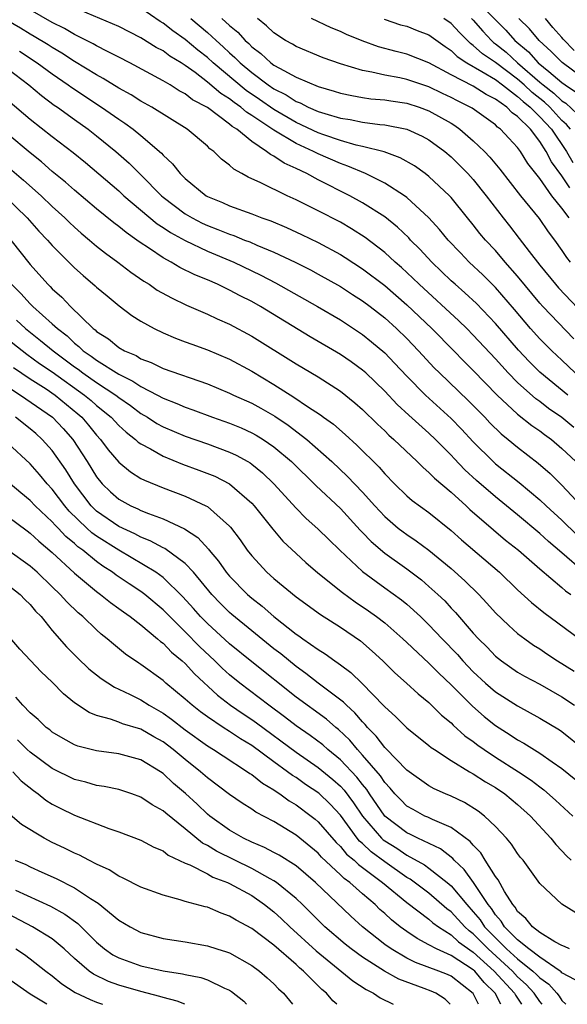
# Model space of a CAD drawing. Units: inches. Extents: x 2604000 to 2607000, y 1539000 to 1540758.
# Drawn here: x 2604386 to 2604435, y 1539000 to 1539089 of the extents above; entities that cross this region are included whole.
import ezdxf

# ---------------------------------------------------------------- set-up
doc = ezdxf.new("R2010")
doc.units = ezdxf.units.IN
doc.header["$MEASUREMENT"] = 0
doc.layers.add('LD26041539_2ft', color=143, linetype='Continuous')

msp = doc.modelspace()

# ---------------------------------------------------------------- linework, layer by layer
at = {"layer": 'LD26041539_2ft'}
for points, elevation in [([(2604427, 1539090.944), (2604429, 1539088.874), (2604429.935, 1539087.935), (2604430.741, 1539087), (2604431.987, 1539085.987), (2604432.851, 1539085), (2604433.802, 1539084.198), (2604435, 1539083.218), (2604435.288, 1539083), (2604436.31, 1539082.31)], 7746), ([(2604435.52, 1539055), (2604433, 1539057.084), (2604432.038, 1539058.038), (2604431.067, 1539059.067), (2604429, 1539061.46), (2604427.276, 1539063.276), (2604426.239, 1539064.239), (2604425.349, 1539065), (2604425, 1539065.322), (2604423.25, 1539067), (2604422.175, 1539068.175), (2604421.342, 1539069), (2604421.182, 1539069.182), (2604420.16, 1539070.16), (2604419, 1539071.086), (2604417, 1539072.37), (2604415.86, 1539073), (2604413, 1539074.442), (2604411.967, 1539075), (2604411, 1539075.463), (2604409.93, 1539075.93), (2604409, 1539076.572), (2604408.705, 1539076.705), (2604408.348, 1539077), (2604407, 1539077.88), (2604405.651, 1539079), (2604405.246, 1539079.246), (2604405, 1539079.471), (2604403, 1539080.948), (2604401.66, 1539081.66), (2604401, 1539082.192), (2604400.466, 1539082.466), (2604399.636, 1539083), (2604399, 1539083.381), (2604396.001, 1539085), (2604395, 1539085.519), (2604393.984, 1539086.016), (2604393, 1539086.525), (2604392.705, 1539086.705), (2604391.381, 1539087.381), (2604391, 1539087.544), (2604390.093, 1539088.093), (2604389, 1539088.635), (2604387, 1539089.782)], 7726), ([(2604436.178, 1539057), (2604435, 1539058.163), (2604434.098, 1539059), (2604433, 1539060.083), (2604432.167, 1539061), (2604430.719, 1539062.719), (2604429, 1539064.704), (2604427.85, 1539065.85), (2604426.637, 1539067), (2604425.83, 1539067.83), (2604424.732, 1539069), (2604423.951, 1539069.952), (2604422.997, 1539070.997), (2604421, 1539072.842), (2604420.788, 1539073), (2604419, 1539074.14), (2604417.274, 1539075), (2604415.676, 1539075.677), (2604415, 1539075.894), (2604413, 1539076.772), (2604412.563, 1539077), (2604411, 1539077.714), (2604409, 1539078.905), (2604407, 1539080.255), (2604406.536, 1539080.536), (2604406.03, 1539081), (2604405.416, 1539081.416), (2604405, 1539081.757), (2604404.22, 1539082.22), (2604403, 1539083.263), (2604401.891, 1539084.109), (2604401, 1539084.761), (2604400.627, 1539085), (2604399.608, 1539085.608), (2604399, 1539086.069), (2604398.382, 1539086.381), (2604397, 1539087.251), (2604395, 1539088.271), (2604391, 1539089.974)], 7728), ([(2604436.082, 1539060.081), (2604433.262, 1539063), (2604433, 1539063.288), (2604431, 1539065.73), (2604429.882, 1539067), (2604429, 1539068.041), (2604428.104, 1539069), (2604427.599, 1539069.598), (2604427, 1539070.361), (2604426.467, 1539071), (2604425, 1539072.824), (2604424.839, 1539073), (2604423, 1539074.737), (2604422.652, 1539075), (2604421.686, 1539075.686), (2604420.413, 1539076.413), (2604418.952, 1539076.952), (2604417, 1539077.456), (2604416.425, 1539077.575), (2604415, 1539077.983), (2604413.508, 1539078.492), (2604413, 1539078.681), (2604411, 1539079.623), (2604409, 1539080.784), (2604407.699, 1539081.699), (2604406.507, 1539082.507), (2604403.511, 1539085), (2604403, 1539085.467), (2604402.136, 1539086.136), (2604401, 1539087.095), (2604399.871, 1539087.871), (2604399, 1539088.581), (2604398.733, 1539088.733), (2604397, 1539089.938)], 7730), ([(2604436.081, 1539052.08), (2604435, 1539052.976), (2604433.798, 1539053.798), (2604433, 1539054.409), (2604432.652, 1539054.652), (2604431, 1539056.135), (2604430.152, 1539057), (2604429, 1539058.269), (2604427, 1539060.424), (2604426.428, 1539061), (2604425.705, 1539061.705), (2604422.101, 1539065), (2604421.552, 1539065.552), (2604420.517, 1539066.517), (2604419.947, 1539067), (2604419, 1539067.868), (2604417.225, 1539069.224), (2604416.016, 1539070.016), (2604415, 1539070.596), (2604413, 1539071.634), (2604411, 1539072.628), (2604410.19, 1539073), (2604407.833, 1539074.167), (2604406.676, 1539074.676), (2604406.111, 1539075), (2604405.386, 1539075.386), (2604405, 1539075.76), (2604404.285, 1539076.285), (2604403.571, 1539077), (2604403.235, 1539077.234), (2604403, 1539077.475), (2604401.177, 1539079), (2604397.979, 1539081), (2604397, 1539081.543), (2604396.112, 1539082.112), (2604395, 1539082.722), (2604393.595, 1539083.596), (2604393, 1539083.902), (2604391, 1539085.104), (2604389.868, 1539085.868), (2604389, 1539086.365), (2604388.621, 1539086.621), (2604387.382, 1539087.382), (2604387, 1539087.582), (2604386.128, 1539088.128), (2604385, 1539088.78)], 7724), ([(2604401.493, 1539089), (2604403, 1539087.732), (2604403.792, 1539087), (2604404.435, 1539086.435), (2604405, 1539085.899), (2604405.484, 1539085.484), (2604405.947, 1539085), (2604407, 1539084.118), (2604408.482, 1539083), (2604409, 1539082.644), (2604410.104, 1539082.104), (2604411, 1539081.517), (2604411.383, 1539081.383), (2604412.11, 1539081), (2604413, 1539080.61), (2604413.588, 1539080.412), (2604415, 1539080.004), (2604415.873, 1539079.873), (2604417, 1539079.641), (2604418.561, 1539079.439), (2604419, 1539079.4), (2604421, 1539079), (2604422.377, 1539078.377), (2604423, 1539078.035), (2604424.425, 1539077), (2604425, 1539076.52), (2604426.512, 1539075), (2604427, 1539074.449), (2604428.151, 1539073), (2604429.679, 1539071), (2604430.271, 1539070.271), (2604431.148, 1539069.148), (2604432.041, 1539067.959), (2604433, 1539066.728), (2604434.415, 1539065), (2604434.689, 1539064.689), (2604437, 1539062.244)], 7732), ([(2604404.316, 1539089), (2604405, 1539088.374), (2604405.754, 1539087.754), (2604406.412, 1539087), (2604406.729, 1539086.729), (2604407, 1539086.445), (2604407.832, 1539085.832), (2604408.72, 1539085), (2604409, 1539084.795), (2604409.494, 1539084.506), (2604411, 1539083.708), (2604413, 1539082.863), (2604414.449, 1539082.45), (2604415, 1539082.263), (2604416.034, 1539082.034), (2604417, 1539081.873), (2604417.76, 1539081.76), (2604419, 1539081.655), (2604419.56, 1539081.56), (2604421, 1539081.355), (2604422.107, 1539081), (2604423, 1539080.671), (2604425, 1539079.536), (2604425.333, 1539079.333), (2604425.796, 1539079), (2604427, 1539077.95), (2604427.996, 1539077), (2604428.489, 1539076.489), (2604429.399, 1539075.398), (2604431.262, 1539073), (2604432.942, 1539070.942), (2604433.753, 1539069.753), (2604434.327, 1539069), (2604435, 1539068.058), (2604435.415, 1539067.415), (2604435.734, 1539067)], 7734), ([(2604435.661, 1539071), (2604435, 1539071.866), (2604434.097, 1539073), (2604433, 1539074.559), (2604431.923, 1539075.922), (2604431.254, 1539077), (2604431, 1539077.346), (2604430.194, 1539078.194), (2604429.467, 1539079), (2604429.19, 1539079.189), (2604429, 1539079.386), (2604426.892, 1539080.892), (2604426.716, 1539081), (2604425.567, 1539081.567), (2604425, 1539081.865), (2604424.225, 1539082.225), (2604423, 1539082.832), (2604421, 1539083.504), (2604420.362, 1539083.638), (2604419, 1539083.879), (2604417.842, 1539084.158), (2604417, 1539084.295), (2604415, 1539084.915), (2604413.456, 1539085.456), (2604411, 1539086.457), (2604410.667, 1539086.667), (2604410.057, 1539087), (2604409, 1539087.695), (2604408.345, 1539088.345), (2604407.525, 1539089)], 7736), ([(2604435.698, 1539073.698), (2604435, 1539074.788), (2604434.066, 1539076.065), (2604433.584, 1539077), (2604433, 1539077.904), (2604432.154, 1539079), (2604431, 1539080.152), (2604430.496, 1539080.496), (2604430.01, 1539081), (2604429, 1539081.729), (2604428.151, 1539082.151), (2604427, 1539082.886), (2604425, 1539083.917), (2604423, 1539085.004), (2604421, 1539085.788), (2604420.023, 1539086.023), (2604418.444, 1539086.444), (2604416.97, 1539086.971), (2604415.555, 1539087.555), (2604415, 1539087.822), (2604414.157, 1539088.158), (2604412.407, 1539089)], 7738), ([(2604418.945, 1539088.945), (2604420.439, 1539088.439), (2604421, 1539088.292), (2604421.92, 1539087.919), (2604423, 1539087.521), (2604424.457, 1539086.457), (2604425, 1539086.11), (2604425.553, 1539085.554), (2604426.405, 1539085), (2604427.773, 1539084.227), (2604429, 1539083.484), (2604429.644, 1539083), (2604431, 1539081.964), (2604431.5, 1539081.5), (2604432.127, 1539081), (2604433, 1539080.129), (2604434.043, 1539079), (2604435.396, 1539077), (2604435.992, 1539075.992)], 7740), ([(2604435.763, 1539079), (2604435.418, 1539079.418), (2604435, 1539079.801), (2604433.893, 1539081), (2604433.436, 1539081.436), (2604432.314, 1539082.314), (2604431.575, 1539083), (2604431, 1539083.506), (2604429, 1539085.029), (2604427.816, 1539085.816), (2604427, 1539086.573), (2604426.741, 1539086.741), (2604425.739, 1539087.739), (2604425, 1539088.534), (2604424.352, 1539089)], 7742), ([(2604426.842, 1539089), (2604427, 1539088.837), (2604427.851, 1539087.851), (2604428.652, 1539087), (2604428.832, 1539086.832), (2604429, 1539086.721), (2604429.95, 1539085.95), (2604430.994, 1539085), (2604433, 1539083.254), (2604433.303, 1539083), (2604434.268, 1539082.268), (2604435, 1539081.569), (2604435.339, 1539081.34), (2604436.38, 1539080.38)], 7744), ([(2604437, 1539083.537), (2604435.026, 1539085.026), (2604434.018, 1539086.018), (2604432.947, 1539087), (2604432.07, 1539088.071), (2604431.122, 1539089)], 7748), ([(2604436.11, 1539086.11), (2604435.121, 1539087.121), (2604435, 1539087.286), (2604434.182, 1539088.182), (2604433.524, 1539089)], 7750), ([(2604386.041, 1539086.041), (2604387.631, 1539085), (2604389, 1539083.99), (2604390.435, 1539083), (2604390.755, 1539082.755), (2604393.437, 1539081), (2604395, 1539079.899), (2604395.551, 1539079.551), (2604396.302, 1539079), (2604397, 1539078.43), (2604398.845, 1539076.845), (2604399, 1539076.657), (2604399.864, 1539075.864), (2604400.538, 1539075), (2604401, 1539074.546), (2604402.901, 1539073), (2604403, 1539072.942), (2604404.376, 1539072.376), (2604405, 1539072.086), (2604407, 1539071.357), (2604407.915, 1539071), (2604408.724, 1539070.724), (2604410.134, 1539070.134), (2604411.503, 1539069.503), (2604413, 1539068.785), (2604415, 1539067.696), (2604415.429, 1539067.429), (2604417, 1539066.4), (2604419, 1539064.896), (2604421, 1539063.145), (2604423.245, 1539061), (2604425.232, 1539059), (2604426.1, 1539058.1), (2604427, 1539057.207), (2604429.145, 1539055), (2604431, 1539053.278), (2604432.266, 1539052.266), (2604433, 1539051.77), (2604433.435, 1539051.435), (2604434.047, 1539051), (2604435, 1539050.191), (2604436.24, 1539049)], 7722), ([(2604385, 1539084.443), (2604386.888, 1539083), (2604388.034, 1539082.034), (2604389.187, 1539081.187), (2604389.468, 1539081), (2604391, 1539079.885), (2604392.252, 1539079), (2604393, 1539078.414), (2604394.749, 1539077), (2604395.948, 1539075.948), (2604397, 1539074.896), (2604398.857, 1539073), (2604399, 1539072.877), (2604401, 1539071.365), (2604401.616, 1539071), (2604402.531, 1539070.531), (2604403, 1539070.312), (2604403.958, 1539069.958), (2604405, 1539069.514), (2604405.393, 1539069.393), (2604406.357, 1539069), (2604406.825, 1539068.826), (2604407.455, 1539068.545), (2604409, 1539067.911), (2604410.917, 1539067), (2604412.302, 1539066.302), (2604413, 1539065.924), (2604415, 1539064.791), (2604416.082, 1539064.082), (2604417, 1539063.514), (2604417.689, 1539063), (2604419, 1539061.979), (2604420.073, 1539061), (2604421, 1539060.094), (2604422.055, 1539059), (2604423.475, 1539057.475), (2604423.946, 1539057), (2604426.527, 1539054.526), (2604428.034, 1539053), (2604428.5, 1539052.5), (2604429.51, 1539051.51), (2604430.152, 1539051), (2604431, 1539050.294), (2604432.862, 1539048.862), (2604433.925, 1539047.925), (2604435, 1539046.858), (2604436.727, 1539045)], 7720), ([(2604385, 1539081.631), (2604387, 1539079.911), (2604389, 1539078.341), (2604390.89, 1539076.89), (2604391.987, 1539075.987), (2604395, 1539073.425), (2604395.455, 1539073), (2604398.464, 1539070.464), (2604399, 1539070.127), (2604399.665, 1539069.665), (2604401, 1539068.945), (2604403, 1539067.985), (2604405.373, 1539067), (2604407.836, 1539065.836), (2604409.15, 1539065.149), (2604412.945, 1539063), (2604415, 1539061.78), (2604417, 1539060.465), (2604417.814, 1539059.814), (2604419, 1539058.805), (2604419.89, 1539057.89), (2604421, 1539056.714), (2604422.679, 1539055), (2604425, 1539052.897), (2604425.932, 1539051.932), (2604427, 1539050.77), (2604428.786, 1539049), (2604429, 1539048.808), (2604431.123, 1539047.122), (2604433, 1539045.549), (2604433.578, 1539045), (2604435, 1539043.709), (2604436.358, 1539042.358)], 7718), ([(2604437.016, 1539039), (2604435, 1539040.767), (2604433.782, 1539041.782), (2604433, 1539042.499), (2604431, 1539044.176), (2604429, 1539045.802), (2604427.289, 1539047.289), (2604426.244, 1539048.244), (2604425.267, 1539049.267), (2604425, 1539049.566), (2604423.598, 1539051), (2604423, 1539051.573), (2604421.186, 1539053.185), (2604420.139, 1539054.139), (2604419, 1539055.351), (2604417.289, 1539057), (2604417, 1539057.257), (2604415.99, 1539057.991), (2604415, 1539058.676), (2604412.269, 1539060.269), (2604407.79, 1539063), (2604407, 1539063.447), (2604405.967, 1539063.967), (2604405, 1539064.483), (2604404.64, 1539064.64), (2604403.9, 1539065), (2604403, 1539065.39), (2604401.858, 1539065.858), (2604400.527, 1539066.527), (2604399.733, 1539067), (2604399, 1539067.39), (2604397.778, 1539068.222), (2604396.836, 1539068.836), (2604396.628, 1539069), (2604395.664, 1539069.664), (2604395, 1539070.221), (2604394.55, 1539070.55), (2604393, 1539071.81), (2604391, 1539073.492), (2604390.208, 1539074.208), (2604389, 1539075.197), (2604388.043, 1539076.043), (2604387, 1539076.858), (2604385, 1539078.554)], 7716), ([(2604383, 1539077.299), (2604386.412, 1539074.412), (2604387.996, 1539073), (2604389, 1539072.034), (2604390.137, 1539071), (2604390.566, 1539070.566), (2604391, 1539070.159), (2604391.612, 1539069.612), (2604392.358, 1539069), (2604393, 1539068.447), (2604393.8, 1539067.8), (2604394.909, 1539067), (2604396.084, 1539066.084), (2604397.274, 1539065.274), (2604397.739, 1539065), (2604398.482, 1539064.482), (2604399.765, 1539063.765), (2604401.126, 1539063.125), (2604403, 1539062.317), (2604403.894, 1539061.893), (2604405, 1539061.409), (2604407, 1539060.333), (2604411, 1539057.82), (2604413, 1539056.645), (2604415, 1539055.365), (2604416.308, 1539054.308), (2604417, 1539053.699), (2604418.362, 1539052.363), (2604419, 1539051.772), (2604419.387, 1539051.387), (2604419.838, 1539051), (2604421.93, 1539049), (2604422.461, 1539048.461), (2604423, 1539048.017), (2604423.496, 1539047.496), (2604425, 1539046.226), (2604426.349, 1539045), (2604426.68, 1539044.681), (2604428.823, 1539042.823), (2604429.914, 1539041.914), (2604431.063, 1539041), (2604433, 1539039.304), (2604435, 1539037.643), (2604435.331, 1539037.331), (2604435.792, 1539037)], 7714), ([(2604384.688, 1539073), (2604386.735, 1539071), (2604387.801, 1539069.801), (2604388.558, 1539069), (2604389, 1539068.49), (2604391, 1539066.493), (2604391.792, 1539065.792), (2604392.873, 1539064.873), (2604393, 1539064.748), (2604393.947, 1539063.947), (2604395.046, 1539063.046), (2604396.193, 1539062.193), (2604397, 1539061.664), (2604398.203, 1539061), (2604399, 1539060.618), (2604400.133, 1539060.133), (2604401, 1539059.822), (2604401.587, 1539059.587), (2604403, 1539059.095), (2604405, 1539058.242), (2604407, 1539057.155), (2604409, 1539055.968), (2604410.814, 1539054.814), (2604412.024, 1539053.976), (2604413.207, 1539053.206), (2604413.469, 1539053), (2604414.368, 1539052.369), (2604415.438, 1539051.438), (2604416.484, 1539050.484), (2604418.494, 1539048.494), (2604419, 1539047.902), (2604419.885, 1539047), (2604421, 1539045.918), (2604421.491, 1539045.491), (2604423, 1539044.403), (2604425, 1539042.787), (2604425.94, 1539041.94), (2604429.366, 1539039), (2604431, 1539037.411), (2604432.263, 1539036.263), (2604433.374, 1539035.374), (2604436.591, 1539033)], 7712), ([(2604385.276, 1539069), (2604387, 1539066.779), (2604388.603, 1539065), (2604388.81, 1539064.81), (2604389, 1539064.606), (2604389.854, 1539063.854), (2604390.652, 1539063), (2604392.707, 1539061), (2604392.876, 1539060.876), (2604393, 1539060.751), (2604394.073, 1539060.073), (2604395, 1539059.302), (2604395.507, 1539059), (2604396.559, 1539058.559), (2604397, 1539058.279), (2604397.937, 1539057.937), (2604399, 1539057.397), (2604403, 1539056.03), (2604405, 1539055.181), (2604405.362, 1539055), (2604407, 1539054.266), (2604407.821, 1539053.821), (2604409.093, 1539053.093), (2604410.289, 1539052.289), (2604411.97, 1539051), (2604414.23, 1539049), (2604415.659, 1539047.659), (2604417, 1539046.234), (2604418.101, 1539045), (2604419, 1539044.04), (2604420.218, 1539043), (2604420.657, 1539042.657), (2604421, 1539042.403), (2604421.85, 1539041.85), (2604423, 1539040.987), (2604425, 1539039.35), (2604426.243, 1539038.243), (2604427.484, 1539037), (2604428.223, 1539036.223), (2604429, 1539035.35), (2604430.192, 1539034.192), (2604431, 1539033.491), (2604431.642, 1539033), (2604432.436, 1539032.436), (2604433, 1539032.08), (2604433.636, 1539031.636), (2604434.6, 1539031), (2604436.087, 1539030.086)], 7710), ([(2604385.334, 1539065), (2604386.17, 1539064.17), (2604387, 1539063.24), (2604387.242, 1539063), (2604389, 1539061.441), (2604389.462, 1539061), (2604390.335, 1539060.335), (2604391, 1539059.691), (2604391.399, 1539059.399), (2604391.796, 1539059), (2604392.517, 1539058.517), (2604393, 1539058.143), (2604395, 1539056.89), (2604396.267, 1539056.267), (2604397, 1539055.764), (2604398.502, 1539055), (2604399, 1539054.724), (2604400.255, 1539054.255), (2604401, 1539053.916), (2604401.68, 1539053.68), (2604403.47, 1539053), (2604405, 1539052.46), (2604406.034, 1539052.034), (2604407, 1539051.603), (2604407.39, 1539051.391), (2604408.027, 1539051), (2604409, 1539050.338), (2604410.59, 1539049), (2604412.81, 1539046.81), (2604415, 1539044.756), (2604416.797, 1539042.797), (2604417, 1539042.6), (2604417.775, 1539041.774), (2604419, 1539040.731), (2604421, 1539039.302), (2604422.314, 1539038.314), (2604423, 1539037.731), (2604423.804, 1539037), (2604424.415, 1539036.415), (2604425, 1539035.776), (2604425.385, 1539035.385), (2604427, 1539033.518), (2604427.471, 1539033), (2604428.238, 1539032.238), (2604429, 1539031.423), (2604429.529, 1539031), (2604431, 1539029.992), (2604431.627, 1539029.627), (2604433, 1539028.887), (2604435, 1539027.772), (2604436.131, 1539027)], 7708), ([(2604385.764, 1539061.764), (2604386.578, 1539061), (2604387.94, 1539059.94), (2604389.068, 1539059), (2604391, 1539057.56), (2604391.336, 1539057.336), (2604391.769, 1539057), (2604393, 1539056.13), (2604394.73, 1539055), (2604395, 1539054.781), (2604396.052, 1539054.052), (2604397, 1539053.338), (2604397.59, 1539053), (2604398.449, 1539052.449), (2604399, 1539052.143), (2604401, 1539051.28), (2604403, 1539050.585), (2604405, 1539049.851), (2604405.586, 1539049.586), (2604406.643, 1539049), (2604406.869, 1539048.869), (2604407, 1539048.772), (2604407.981, 1539047.981), (2604409, 1539047), (2604411, 1539044.794), (2604411.896, 1539043.896), (2604413, 1539042.903), (2604413.948, 1539041.948), (2604414.939, 1539041), (2604417, 1539039.068), (2604419, 1539037.6), (2604420.513, 1539036.513), (2604421, 1539036.116), (2604422.238, 1539035), (2604423, 1539034.266), (2604424.186, 1539033), (2604425.566, 1539031.566), (2604426.054, 1539031), (2604427, 1539030.008), (2604428.094, 1539029), (2604429, 1539028.221), (2604431, 1539026.937), (2604433, 1539025.839), (2604434.78, 1539024.78), (2604435, 1539024.631), (2604437, 1539023.012)], 7706), ([(2604384.459, 1539060.459), (2604386.699, 1539058.699), (2604387.863, 1539057.863), (2604389, 1539057.103), (2604391.925, 1539055), (2604392.509, 1539054.509), (2604393, 1539054.071), (2604394.306, 1539053), (2604395, 1539052.253), (2604395.656, 1539051.656), (2604396.513, 1539051), (2604396.759, 1539050.759), (2604397, 1539050.589), (2604397.867, 1539050.133), (2604399, 1539049.479), (2604400.767, 1539048.767), (2604402.235, 1539048.235), (2604403.666, 1539047.666), (2604405, 1539046.974), (2604407, 1539045.247), (2604407.229, 1539045), (2604408.906, 1539042.906), (2604409.822, 1539041.823), (2604411, 1539040.693), (2604411.879, 1539039.879), (2604412.962, 1539038.962), (2604415.18, 1539037.18), (2604416.331, 1539036.332), (2604417.532, 1539035.532), (2604418.27, 1539035), (2604419, 1539034.433), (2604420.649, 1539033), (2604421, 1539032.671), (2604423, 1539030.788), (2604423.882, 1539029.882), (2604425, 1539028.833), (2604426.913, 1539026.913), (2604427.986, 1539025.986), (2604429, 1539025.162), (2604430.323, 1539024.324), (2604431, 1539023.862), (2604431.564, 1539023.563), (2604433, 1539022.672), (2604434.105, 1539021.895), (2604435, 1539021.291), (2604436.263, 1539020.263)], 7704), ([(2604385.495, 1539057.495), (2604387, 1539056.478), (2604388.44, 1539055.559), (2604389.27, 1539055), (2604391.309, 1539053.309), (2604391.657, 1539053), (2604392.281, 1539052.28), (2604393, 1539051.396), (2604393.368, 1539051), (2604394.058, 1539050.058), (2604395, 1539048.951), (2604396.057, 1539048.058), (2604397, 1539047.482), (2604397.311, 1539047.311), (2604399, 1539046.641), (2604401, 1539045.881), (2604402.873, 1539045), (2604403, 1539044.927), (2604405, 1539043.181), (2604405.087, 1539043.087), (2604405.947, 1539041.947), (2604406.605, 1539041), (2604407, 1539040.5), (2604408.364, 1539039), (2604409, 1539038.428), (2604411, 1539036.777), (2604413.194, 1539035.194), (2604415, 1539034.054), (2604416.805, 1539032.805), (2604417.875, 1539031.875), (2604418.828, 1539031), (2604419.925, 1539029.925), (2604420.983, 1539029), (2604422.02, 1539028.02), (2604423, 1539027.233), (2604424.115, 1539026.115), (2604425, 1539025.399), (2604425.196, 1539025.197), (2604426.248, 1539024.248), (2604427, 1539023.724), (2604427.403, 1539023.404), (2604427.966, 1539023), (2604429, 1539022.319), (2604431.089, 1539021), (2604432.234, 1539020.234), (2604433, 1539019.624), (2604433.365, 1539019.365), (2604434.427, 1539018.428), (2604435.968, 1539017)], 7702), ([(2604385, 1539055.737), (2604386.133, 1539055), (2604389.016, 1539053), (2604389.979, 1539051.979), (2604390.844, 1539051), (2604392.155, 1539049), (2604393, 1539047.614), (2604393.5, 1539047), (2604394.264, 1539046.264), (2604395, 1539045.598), (2604396.092, 1539045), (2604396.73, 1539044.73), (2604397, 1539044.588), (2604397.693, 1539044.308), (2604399, 1539043.841), (2604400.938, 1539042.938), (2604402.147, 1539042.147), (2604403.094, 1539041.095), (2604403.158, 1539041), (2604404.013, 1539040.013), (2604404.704, 1539039), (2604405, 1539038.651), (2604406.62, 1539037), (2604407, 1539036.665), (2604407.939, 1539035.939), (2604408.998, 1539035), (2604411, 1539033.425), (2604411.258, 1539033.258), (2604411.601, 1539033), (2604413, 1539032.018), (2604413.64, 1539031.641), (2604414.508, 1539031), (2604414.81, 1539030.811), (2604415, 1539030.655), (2604415.953, 1539029.953), (2604416.967, 1539028.967), (2604418.939, 1539026.939), (2604419, 1539026.859), (2604419.977, 1539025.977), (2604421, 1539024.947), (2604423, 1539023.368), (2604423.194, 1539023.194), (2604423.482, 1539023), (2604425, 1539022.002), (2604426.645, 1539021), (2604427, 1539020.805), (2604428.09, 1539020.09), (2604429, 1539019.569), (2604429.837, 1539019), (2604431, 1539018.036), (2604432.153, 1539017), (2604434.005, 1539015), (2604434.435, 1539014.435), (2604435, 1539013.849), (2604435.4, 1539013.399), (2604435.83, 1539013)], 7700), ([(2604436.249, 1539008.249), (2604435, 1539009.044), (2604433, 1539010.912), (2604431.485, 1539013), (2604431.264, 1539013.264), (2604431, 1539013.618), (2604430.455, 1539014.455), (2604429.993, 1539015), (2604429, 1539016.061), (2604428.019, 1539017), (2604427.445, 1539017.445), (2604426.216, 1539018.216), (2604425, 1539018.782), (2604424.477, 1539019), (2604423.467, 1539019.467), (2604423, 1539019.728), (2604421, 1539021.146), (2604419.098, 1539023.098), (2604419, 1539023.181), (2604418.218, 1539024.218), (2604417.441, 1539025), (2604417.25, 1539025.25), (2604417, 1539025.493), (2604416.318, 1539026.318), (2604415.549, 1539027), (2604415.288, 1539027.288), (2604413, 1539029.007), (2604411.879, 1539029.879), (2604411, 1539030.495), (2604409.626, 1539031.626), (2604409, 1539032.106), (2604407, 1539033.715), (2604405.198, 1539035.198), (2604405, 1539035.373), (2604404.185, 1539036.185), (2604403.405, 1539037), (2604401.739, 1539039), (2604401, 1539039.798), (2604399.151, 1539041.151), (2604399, 1539041.219), (2604397.844, 1539041.844), (2604397, 1539042.161), (2604396.464, 1539042.464), (2604395, 1539043.129), (2604393, 1539044.533), (2604392.52, 1539045), (2604391.001, 1539047), (2604390.238, 1539048.238), (2604389, 1539050), (2604388.095, 1539051), (2604387.519, 1539051.518), (2604387, 1539051.964), (2604385.675, 1539053)], 7698), ([(2604435.676, 1539005), (2604435.225, 1539005.225), (2604435, 1539005.308), (2604434.348, 1539005.652), (2604433, 1539006.49), (2604432.336, 1539007), (2604431.75, 1539007.75), (2604431, 1539008.376), (2604430.769, 1539008.769), (2604430.556, 1539009), (2604429.807, 1539010.193), (2604429.246, 1539011.246), (2604429, 1539011.553), (2604428.082, 1539013), (2604427.676, 1539013.676), (2604427, 1539014.352), (2604426.714, 1539014.713), (2604425, 1539015.972), (2604423.322, 1539016.678), (2604422.892, 1539016.892), (2604422.639, 1539017), (2604421.572, 1539017.572), (2604421, 1539017.901), (2604420.445, 1539018.445), (2604419.91, 1539019), (2604419.501, 1539019.501), (2604419, 1539020.013), (2604418.614, 1539020.615), (2604417, 1539022.507), (2604416.54, 1539023), (2604415.842, 1539023.842), (2604414.824, 1539024.824), (2604414.593, 1539025), (2604413.742, 1539025.742), (2604411, 1539027.723), (2604407, 1539030.905), (2604405, 1539032.533), (2604403, 1539034.373), (2604402.381, 1539035), (2604401.74, 1539035.74), (2604400.793, 1539036.793), (2604399, 1539038.527), (2604398.34, 1539039), (2604395, 1539040.985), (2604393, 1539042.261), (2604392.57, 1539042.57), (2604392.109, 1539043), (2604390.535, 1539044.535), (2604390.138, 1539045), (2604389, 1539046.52), (2604388.545, 1539047), (2604387.84, 1539047.84), (2604387, 1539048.798), (2604385, 1539050.669)], 7696), ([(2604436.203, 1539002.203), (2604435, 1539002.849), (2604434.929, 1539002.929), (2604434.828, 1539003), (2604433, 1539004.242), (2604432.005, 1539005), (2604431, 1539005.822), (2604429.815, 1539007), (2604429.513, 1539007.513), (2604429, 1539008.069), (2604428.639, 1539008.639), (2604428.333, 1539009), (2604427.005, 1539011), (2604426.17, 1539012.17), (2604425.28, 1539013), (2604425.156, 1539013.156), (2604424.032, 1539014.033), (2604421.999, 1539015), (2604421.335, 1539015.335), (2604421, 1539015.479), (2604419.005, 1539017), (2604417.628, 1539019), (2604417.383, 1539019.383), (2604417, 1539019.834), (2604416.497, 1539020.497), (2604415, 1539022.085), (2604413.877, 1539023), (2604413.417, 1539023.417), (2604412.276, 1539024.276), (2604411, 1539025.143), (2604409.963, 1539025.963), (2604408.531, 1539027), (2604405.918, 1539029), (2604405, 1539029.75), (2604404.339, 1539030.339), (2604403.678, 1539031), (2604402.296, 1539032.296), (2604401, 1539033.635), (2604399.601, 1539035), (2604399, 1539035.625), (2604397.344, 1539037), (2604397, 1539037.254), (2604395.945, 1539037.945), (2604394.757, 1539038.757), (2604394.447, 1539039), (2604393.563, 1539039.563), (2604393, 1539039.972), (2604391.748, 1539041), (2604391.313, 1539041.313), (2604391, 1539041.605), (2604390.239, 1539042.239), (2604389.527, 1539043), (2604389.262, 1539043.262), (2604389, 1539043.568), (2604387.457, 1539045), (2604387, 1539045.481), (2604386.168, 1539046.168), (2604385.207, 1539047)], 7694), ([(2604385, 1539044.031), (2604386.73, 1539042.73), (2604387, 1539042.544), (2604387.8, 1539041.8), (2604389, 1539040.802), (2604391, 1539038.927), (2604393, 1539037.257), (2604393.362, 1539037), (2604394.262, 1539036.262), (2604395, 1539035.747), (2604395.422, 1539035.422), (2604396.041, 1539035), (2604397, 1539034.249), (2604398.501, 1539033), (2604398.762, 1539032.762), (2604399, 1539032.598), (2604399.776, 1539031.776), (2604400.731, 1539031), (2604401, 1539030.753), (2604401.823, 1539029.823), (2604403.9, 1539027.9), (2604405.1, 1539027), (2604406.223, 1539026.223), (2604407, 1539025.724), (2604407.424, 1539025.424), (2604411, 1539022.772), (2604413, 1539021.382), (2604414.309, 1539020.31), (2604415, 1539019.693), (2604415.338, 1539019.338), (2604416.196, 1539018.196), (2604417, 1539016.999), (2604418.719, 1539015), (2604418.863, 1539014.863), (2604419, 1539014.762), (2604420.083, 1539014.083), (2604421, 1539013.465), (2604422.588, 1539012.588), (2604423, 1539012.288), (2604424.628, 1539011), (2604425, 1539010.685), (2604426.417, 1539009), (2604427, 1539008.362), (2604427.626, 1539007.626), (2604428.022, 1539007), (2604429, 1539005.998), (2604430.004, 1539005), (2604431, 1539004.095), (2604432.369, 1539003), (2604432.699, 1539002.699), (2604433, 1539002.379), (2604433.81, 1539001.81), (2604434.531, 1539001), (2604434.739, 1539000.739), (2604435, 1539000.335), (2604435.359, 1539000)], 7692), ([(2604433.212, 1539000), (2604433, 1539000.266), (2604432.506, 1539001), (2604431.776, 1539001.776), (2604431, 1539002.484), (2604430.526, 1539003), (2604428.33, 1539005), (2604427, 1539006.361), (2604426.628, 1539006.628), (2604426.238, 1539007), (2604425, 1539008.352), (2604424.624, 1539008.624), (2604423, 1539010.028), (2604421.294, 1539011.294), (2604421, 1539011.46), (2604419, 1539012.855), (2604417.769, 1539013.769), (2604417, 1539014.504), (2604416.73, 1539014.73), (2604416.509, 1539015), (2604415, 1539017.067), (2604414.074, 1539018.074), (2604413.053, 1539019.053), (2604411.855, 1539019.855), (2604411, 1539020.465), (2604410.667, 1539020.667), (2604410.235, 1539021), (2604409, 1539021.884), (2604407, 1539023.356), (2604405.977, 1539023.977), (2604405, 1539024.637), (2604404.421, 1539025), (2604403, 1539025.947), (2604402.39, 1539026.391), (2604401.614, 1539027), (2604401, 1539027.557), (2604399.259, 1539029), (2604399, 1539029.236), (2604397, 1539030.683), (2604396.803, 1539030.803), (2604395.619, 1539031.619), (2604394.515, 1539032.515), (2604393.967, 1539033), (2604393.422, 1539033.422), (2604393, 1539033.798), (2604391.762, 1539035), (2604391.343, 1539035.343), (2604390.321, 1539036.321), (2604389.726, 1539037), (2604389, 1539037.702), (2604387.641, 1539039), (2604387, 1539039.569), (2604385, 1539041.011)], 7690), ([(2604385, 1539037.874), (2604386.096, 1539037), (2604386.534, 1539036.534), (2604387, 1539036.094), (2604387.497, 1539035.497), (2604387.985, 1539035), (2604389, 1539033.76), (2604390.276, 1539032.276), (2604391.266, 1539031.267), (2604392.291, 1539030.291), (2604393.406, 1539029.406), (2604394.62, 1539028.62), (2604395, 1539028.464), (2604396.027, 1539027.973), (2604397, 1539027.474), (2604397.739, 1539027), (2604399, 1539026.284), (2604399.75, 1539025.75), (2604401, 1539024.78), (2604403, 1539023.342), (2604403.562, 1539023), (2604404.422, 1539022.422), (2604406.633, 1539021), (2604406.842, 1539020.842), (2604407, 1539020.747), (2604407.96, 1539019.96), (2604409, 1539019.357), (2604409.201, 1539019.202), (2604409.534, 1539019), (2604410.374, 1539018.374), (2604411, 1539018.018), (2604412.373, 1539017), (2604412.721, 1539016.721), (2604413, 1539016.487), (2604414.619, 1539014.62), (2604415, 1539014.256), (2604415.565, 1539013.565), (2604416.242, 1539013), (2604416.623, 1539012.623), (2604417, 1539012.356), (2604418.808, 1539011), (2604421, 1539009.194), (2604423, 1539007.683), (2604423.361, 1539007.361), (2604423.86, 1539007), (2604425, 1539006.281), (2604425.655, 1539005.655), (2604427, 1539004.704), (2604428.894, 1539003), (2604430.72, 1539001), (2604430.815, 1539000.815), (2604431, 1539000.559), (2604431.361, 1539000)], 7688), ([(2604429.472, 1539000), (2604428.959, 1539001), (2604427.965, 1539001.965), (2604427.123, 1539003), (2604427, 1539003.111), (2604425, 1539004.414), (2604423.681, 1539005), (2604423, 1539005.382), (2604421.927, 1539005.928), (2604421, 1539006.567), (2604420.411, 1539007), (2604419.616, 1539007.616), (2604419, 1539008.203), (2604418.573, 1539008.573), (2604418.134, 1539009), (2604417, 1539009.972), (2604415.846, 1539011), (2604415.35, 1539011.35), (2604415, 1539011.697), (2604413.296, 1539013.296), (2604413, 1539013.633), (2604411, 1539015.283), (2604409, 1539016.495), (2604407.359, 1539017.359), (2604407, 1539017.624), (2604406.149, 1539018.149), (2604405, 1539018.953), (2604403, 1539020.456), (2604402.387, 1539021), (2604401, 1539022.087), (2604399.91, 1539023), (2604399, 1539023.691), (2604398.158, 1539024.158), (2604397, 1539024.832), (2604395.331, 1539025.331), (2604395, 1539025.474), (2604394.245, 1539025.755), (2604393, 1539026.071), (2604392.328, 1539026.329), (2604391, 1539027.206), (2604390.015, 1539028.015), (2604389, 1539029.075), (2604388.01, 1539030.01), (2604387.033, 1539031.033), (2604386.071, 1539032.071), (2604385, 1539033.317)], 7686), ([(2604427.46, 1539000), (2604426.983, 1539000.982), (2604425, 1539002.532), (2604424.682, 1539002.682), (2604423.894, 1539003), (2604421.787, 1539003.788), (2604421, 1539004.171), (2604419.575, 1539005), (2604419, 1539005.413), (2604416.986, 1539007), (2604415.943, 1539007.943), (2604412.758, 1539011), (2604411, 1539012.495), (2604409.466, 1539013.466), (2604409, 1539013.716), (2604408.164, 1539014.164), (2604407, 1539014.649), (2604406.253, 1539015), (2604405, 1539015.713), (2604403.214, 1539017), (2604403, 1539017.175), (2604402.071, 1539018.071), (2604401.029, 1539019.029), (2604399.948, 1539019.949), (2604399, 1539020.845), (2604398.767, 1539021), (2604397, 1539022.081), (2604395, 1539022.625), (2604393, 1539022.872), (2604391.305, 1539023.305), (2604391, 1539023.424), (2604389.985, 1539023.985), (2604389, 1539024.57), (2604388.767, 1539024.768), (2604388.45, 1539025), (2604387.718, 1539025.717), (2604387, 1539026.323), (2604386.337, 1539027), (2604385.727, 1539027.728)], 7684), ([(2604424.909, 1539000), (2604424.455, 1539000.455), (2604423.608, 1539001), (2604423.194, 1539001.194), (2604422.558, 1539001.442), (2604420.271, 1539002.271), (2604418.988, 1539002.988), (2604417, 1539004.255), (2604415.984, 1539005), (2604415.434, 1539005.434), (2604413.603, 1539007), (2604411.585, 1539009), (2604411, 1539009.558), (2604409.24, 1539011), (2604409, 1539011.162), (2604408.665, 1539011.335), (2604407, 1539012.27), (2604405.477, 1539013), (2604403.82, 1539013.82), (2604403, 1539014.333), (2604402.556, 1539014.556), (2604401, 1539015.848), (2604399.241, 1539017.241), (2604399, 1539017.467), (2604398.01, 1539018.011), (2604397, 1539018.712), (2604396.187, 1539019), (2604395, 1539019.384), (2604393.675, 1539019.675), (2604393, 1539019.764), (2604392.045, 1539020.045), (2604391, 1539020.298), (2604389, 1539021.28), (2604387, 1539022.762), (2604386.746, 1539023), (2604385.873, 1539023.873)], 7682), ([(2604385.443, 1539021), (2604386.183, 1539020.183), (2604387.293, 1539019.293), (2604387.732, 1539019), (2604388.431, 1539018.431), (2604389, 1539018.082), (2604389.71, 1539017.71), (2604391, 1539017.086), (2604394.119, 1539015.881), (2604395, 1539015.585), (2604397, 1539014.832), (2604398.179, 1539014.179), (2604399, 1539013.856), (2604399.474, 1539013.474), (2604401, 1539012.753), (2604401.409, 1539012.591), (2604403, 1539011.765), (2604403.492, 1539011.492), (2604404.823, 1539011), (2604405, 1539010.921), (2604407, 1539009.811), (2604408.162, 1539009), (2604409, 1539008.338), (2604409.703, 1539007.703), (2604410.432, 1539007), (2604412.827, 1539004.827), (2604416.131, 1539002.131), (2604417.33, 1539001.33), (2604418.001, 1539001), (2604418.598, 1539000.598), (2604419.757, 1539000)], 7680), ([(2604414.693, 1539000), (2604414.326, 1539000.326), (2604413.758, 1539001), (2604413.339, 1539001.339), (2604411.666, 1539003), (2604411.3, 1539003.3), (2604411, 1539003.585), (2604409, 1539005.325), (2604407, 1539006.835), (2604405.592, 1539007.592), (2604405, 1539007.971), (2604404.229, 1539008.229), (2604403, 1539008.755), (2604402.795, 1539008.794), (2604401, 1539009.294), (2604400.555, 1539009.445), (2604399, 1539009.844), (2604397, 1539010.573), (2604395.4, 1539011.4), (2604395, 1539011.563), (2604394.135, 1539012.135), (2604393, 1539012.643), (2604392.298, 1539013), (2604391.455, 1539013.456), (2604391, 1539013.642), (2604390.102, 1539014.102), (2604389, 1539014.62), (2604388.26, 1539015), (2604386.228, 1539016.228), (2604385, 1539017.279)], 7678), ([(2604385.663, 1539013), (2604386.618, 1539012.618), (2604387, 1539012.425), (2604388.056, 1539011.944), (2604389.367, 1539011.367), (2604391, 1539010.53), (2604392.444, 1539009.556), (2604393.133, 1539009.133), (2604395, 1539007.605), (2604396.022, 1539007), (2604397, 1539006.492), (2604399, 1539005.942), (2604401, 1539005.635), (2604403, 1539005.286), (2604403.867, 1539005), (2604404.739, 1539004.739), (2604405, 1539004.636), (2604407, 1539003.516), (2604407.697, 1539003), (2604408.403, 1539002.403), (2604409, 1539001.848), (2604409.41, 1539001.41), (2604409.855, 1539001), (2604410.675, 1539000)], 7676), ([(2604385.681, 1539010.319), (2604388.846, 1539008.847), (2604390.142, 1539008.142), (2604391.295, 1539007.295), (2604393, 1539005.602), (2604393.717, 1539005), (2604394.472, 1539004.472), (2604395, 1539004.189), (2604397, 1539003.472), (2604399, 1539003.026), (2604400.753, 1539002.753), (2604401, 1539002.686), (2604402.416, 1539002.417), (2604403, 1539002.212), (2604404.542, 1539001.458), (2604405, 1539001.27), (2604405.169, 1539001.169), (2604406.282, 1539000.282), (2604406.533, 1539000)], 7674), ([(2604400.952, 1539000), (2604400.274, 1539000.274), (2604399, 1539000.612), (2604398.718, 1539000.719), (2604397, 1539001.164), (2604395, 1539001.74), (2604394.073, 1539002.073), (2604392.721, 1539002.721), (2604392.33, 1539003), (2604391, 1539004.145), (2604390.076, 1539005), (2604389, 1539005.902), (2604387.206, 1539007), (2604385, 1539008.165)], 7672), ([(2604385.709, 1539005), (2604386.493, 1539004.494), (2604387, 1539004.114), (2604388.407, 1539003), (2604389, 1539002.559), (2604389.854, 1539001.854), (2604391.076, 1539001.076), (2604392.425, 1539000.425), (2604393, 1539000.199), (2604393.54, 1539000)], 7670), ([(2604388.522, 1539000), (2604387, 1539000.914), (2604385, 1539002.344)], 7668)]:
    msp.add_lwpolyline(points, dxfattribs=dict(at, elevation=elevation))

doc.saveas('drawing.dxf')
